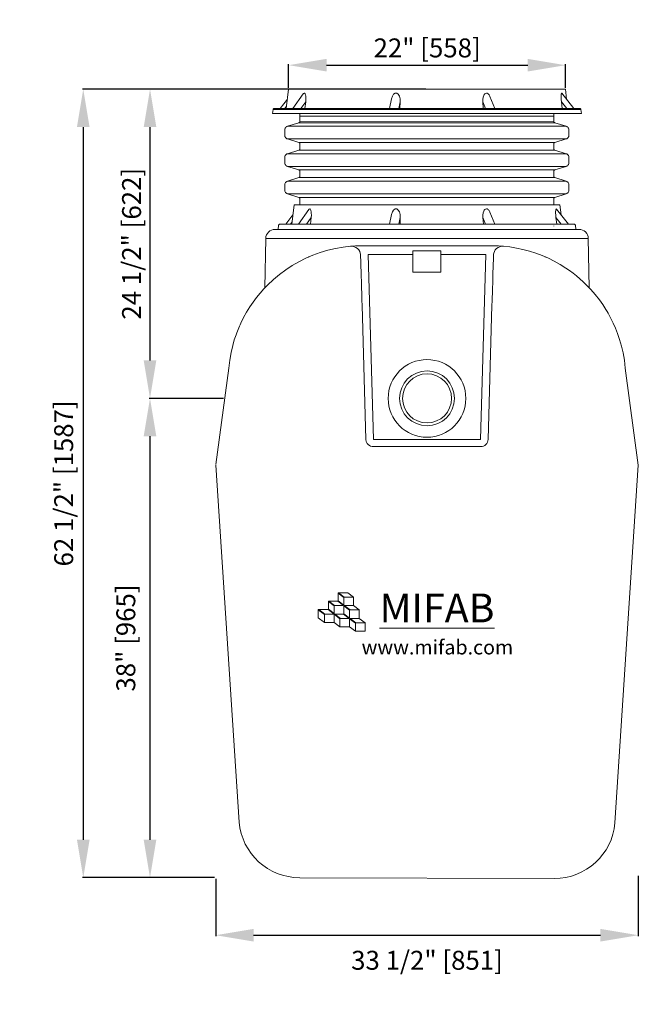
# Model space of a CAD drawing. Units: inches. Extents: x 636 to 1125, y -138 to -58.
# Drawn here: x 968 to 1017, y -138 to -60 of the extents above; entities that cross this region are included whole.
import ezdxf

# ---------------------------------------------------------------- set-up
doc = ezdxf.new("R2010")
doc.units = ezdxf.units.IN
doc.header["$MEASUREMENT"] = 0
doc.header["$PDMODE"] = 2
doc.layers.add('A-DETL-MBND', color=160, linetype='Continuous', lineweight=9)
doc.styles.add('Arial', font='arial.ttf', dxfattribs={"height": 1.5})
doc.styles.add('Arial _ 2', font='arial.ttf', dxfattribs={"height": 0.5})
doc.dimstyles.new('Default_linear_style', dxfattribs={"dimscale": 12, "dimtxt": 0.5, "dimasz": 0.25, "dimexe": 0.023438, "dimexo": 0.03125, "dimgap": 0.0625, "dimtad": 1, "dimdec": 3, "dimrnd": 0.0625, "dimzin": 0, "dimdsep": 46, "dimlunit": 5, "dimtxsty": 'Arial', "dimblk1": 'OBLIQUE', "dimblk2": 'OBLIQUE', "dimsah": 1, "dimcen": 0.09, "dimazin": 0, "dimtfac": 1, "dimtdec": 3, "dimtix": 1, "dimtmove": 0, "dimatfit": 3, "dimfxl": 1, "dimtvp": 1, "dimfrac": 2, "dimtolj": 1, "dimtzin": 0, "dimarcsym": 0})

# ---------------------------------------------------------------- blocks, each defined once
blk = doc.blocks.new('*D48')
at = {"layer": 'A-DETL-MBND', "color": 0, "lineweight": -2, "transparency": 16777216}
for p, q in [((978.983, -89.858), (977.873, -89.858)), ((977.943, -124.835), (977.943, -92.858)), ((983.054, -127.835), (977.873, -127.835))]:
    blk.add_line(p, q, dxfattribs=at)
at = {"layer": 'A-DETL-MBND', "color": 0, "transparency": 16777216}
for points in [[(977.443, -92.858), (978.443, -92.858), (977.943, -89.858)], [(977.443, -124.835), (978.443, -124.835), (977.943, -127.835)]]:
    blk.add_solid(points, dxfattribs=at)
at = {"layer": 'Defpoints', "color": 0, "transparency": 16777216}
for p in [(977.943, -89.858), (979.077, -89.858), (983.148, -127.835)]:
    blk.add_point(p, dxfattribs=at)
at = {"layer": 'A-DETL-MBND', "color": 0, "transparency": 16777216, "insert": (976.025, -108.846), "char_height": 1.5, "attachment_point": 5, "rotation": 90, "style": 'Arial'}
blk.add_mtext('\\A1;38" [965]', dxfattribs=at)
blk = doc.blocks.new('*D50')
at = {"layer": 'A-DETL-MBND', "color": 0, "lineweight": -2, "transparency": 16777216}
for p, q in [((983.148, -127.929), (983.148, -132.467)), ((1016.648, -127.686), (1016.648, -132.467)), ((986.148, -132.397), (1013.648, -132.397))]:
    blk.add_line(p, q, dxfattribs=at)
at = {"layer": 'A-DETL-MBND', "color": 0, "transparency": 16777216}
for points in [[(986.148, -131.897), (986.148, -132.897), (983.148, -132.397)], [(1013.648, -131.897), (1013.648, -132.897), (1016.648, -132.397)]]:
    blk.add_solid(points, dxfattribs=at)
at = {"layer": 'Defpoints', "color": 0, "transparency": 16777216}
for p in [(983.148, -127.835), (1016.648, -127.592), (1016.648, -132.397)]:
    blk.add_point(p, dxfattribs=at)
at = {"layer": 'A-DETL-MBND', "color": 0, "transparency": 16777216, "insert": (999.898, -134.382), "char_height": 1.5, "attachment_point": 5, "style": 'Arial'}
blk.add_mtext('\\A1;33 1/2" [851]', dxfattribs=at)
blk = doc.blocks.new('*D51')
at = {"layer": 'A-DETL-MBND', "color": 0, "lineweight": -2, "transparency": 16777216}
for p, q in [((984.013, -65.358), (977.873, -65.358)), ((977.943, -86.858), (977.943, -68.358)), ((983.766, -89.858), (977.873, -89.858))]:
    blk.add_line(p, q, dxfattribs=at)
at = {"layer": 'A-DETL-MBND', "color": 0, "transparency": 16777216}
for points in [[(977.443, -68.358), (978.443, -68.358), (977.943, -65.358)], [(977.443, -86.858), (978.443, -86.858), (977.943, -89.858)]]:
    blk.add_solid(points, dxfattribs=at)
at = {"layer": 'Defpoints', "color": 0, "transparency": 16777216}
for p in [(977.943, -65.358), (984.107, -65.358), (983.86, -89.858)]:
    blk.add_point(p, dxfattribs=at)
at = {"layer": 'A-DETL-MBND', "color": 0, "transparency": 16777216, "insert": (976.481, -77.608), "char_height": 1.5, "attachment_point": 5, "rotation": 90, "style": 'Arial'}
blk.add_mtext('\\A1;24 1/2" [622]', dxfattribs=at)
blk = doc.blocks.new('*D52')
at = {"layer": 'A-DETL-MBND', "color": 0, "lineweight": -2, "transparency": 16777216}
for p, q in [((988.933, -65.264), (988.933, -63.389)), ((991.933, -63.46), (1007.885, -63.46)), ((1010.885, -65.264), (1010.885, -63.389))]:
    blk.add_line(p, q, dxfattribs=at)
at = {"layer": 'A-DETL-MBND', "color": 0, "transparency": 16777216}
for points in [[(991.933, -62.96), (991.933, -63.96), (988.933, -63.46)], [(1007.885, -62.96), (1007.885, -63.96), (1010.885, -63.46)]]:
    blk.add_solid(points, dxfattribs=at)
at = {"layer": 'Defpoints', "color": 0, "transparency": 16777216}
for p in [(1010.885, -63.46), (988.933, -65.358), (1010.885, -65.358)]:
    blk.add_point(p, dxfattribs=at)
at = {"layer": 'A-DETL-MBND', "color": 0, "transparency": 16777216, "insert": (999.909, -62.092), "char_height": 1.5, "attachment_point": 5, "style": 'Arial'}
blk.add_mtext('\\A1;22" [558]', dxfattribs=at)
blk = doc.blocks.new('*D55')
at = {"layer": 'A-DETL-MBND', "color": 0, "lineweight": -2, "transparency": 16777216}
for p, q in [((999.815, -65.358), (972.582, -65.358)), ((972.652, -68.358), (972.652, -124.835)), ((981.498, -127.835), (972.582, -127.835))]:
    blk.add_line(p, q, dxfattribs=at)
at = {"layer": 'A-DETL-MBND', "color": 0, "transparency": 16777216}
for points in [[(972.152, -68.358), (973.152, -68.358), (972.652, -65.358)], [(972.152, -124.835), (973.152, -124.835), (972.652, -127.835)]]:
    blk.add_solid(points, dxfattribs=at)
at = {"layer": 'Defpoints', "color": 0, "transparency": 16777216}
for p in [(999.909, -65.358), (972.652, -127.835), (981.592, -127.835)]:
    blk.add_point(p, dxfattribs=at)
at = {"layer": 'A-DETL-MBND', "color": 0, "transparency": 16777216, "insert": (971.102, -96.596), "char_height": 1.5, "attachment_point": 5, "rotation": 90, "style": 'Arial'}
blk.add_mtext('\\A1;62 1/2" [1587]', dxfattribs=at)

msp = doc.modelspace()

# ---------------------------------------------------------------- linework, layer by layer
at = {"layer": 'A-DETL-MBND'}
for p, q in [((988.8373, -66.1439), (988.2561, -66.8891)), ((997.0862, -66.1301), (996.9305, -66.8891)), ((1011.5395, -66.8891), (1010.5976, -65.6868)), ((987.6943, -66.9755), (987.6533, -67.3007)), ((987.6988, -66.9578), (987.6943, -66.9755)), ((987.6943, -66.9755), (1012.1018, -66.9755)), ((987.7076, -66.9439), (987.6988, -66.9578)), ((987.717, -66.9256), (987.7076, -66.9439)), ((987.7265, -66.9118), (987.717, -66.9256)), ((987.7397, -66.9029), (987.7265, -66.9118)), ((987.758, -66.8935), (987.7397, -66.9029)), ((987.7763, -66.8891), (987.758, -66.8935)), ((1012.0198, -66.8891), (987.7763, -66.8891)), ((988.6312, -66.8891), (988.7686, -66.7151)), ((990.2267, -66.8891), (990.2816, -66.3539)), ((1012.0198, -66.8891), (1012.0381, -66.8935)), ((1012.0381, -66.8935), (1012.0563, -66.9029)), ((1012.0563, -66.9029), (1012.0696, -66.9118)), ((1012.0696, -66.9118), (1012.0791, -66.9256)), ((1012.0791, -66.9256), (1012.0885, -66.9439)), ((1012.0885, -66.9439), (1012.0973, -66.9578)), ((1012.0973, -66.9578), (1012.1018, -66.9755)), ((1012.1018, -66.9755), (1012.1428, -67.3007)), ((987.6533, -67.3007), (1012.1428, -67.3007)), ((989.8194, -67.9356), (989.8194, -67.3007)), ((989.8194, -67.5062), (1009.945, -67.5062)), ((1009.945, -67.9173), (1009.945, -67.3007)), ((988.626, -68.5439), (988.6216, -68.5938)), ((988.6216, -68.5938), (988.6216, -69.0054)), ((988.6354, -68.4979), (988.626, -68.5439)), ((988.6537, -68.4525), (988.6354, -68.4979)), ((988.6809, -68.4109), (988.6537, -68.4525)), ((988.713, -68.3744), (988.6809, -68.4109)), ((988.7495, -68.3422), (988.713, -68.3744)), ((988.7905, -68.3195), (988.7495, -68.3422)), ((988.8365, -68.3018), (988.7905, -68.3195)), ((989.7507, -68.0181), (988.8365, -68.3018)), ((988.8365, -68.3018), (1010.9328, -68.3018)), ((989.7645, -68.0087), (989.7507, -68.0181)), ((1010.0181, -68.0181), (989.7507, -68.0181)), ((989.7784, -67.9999), (989.7645, -68.0087)), ((989.7916, -67.9904), (989.7784, -67.9999)), ((989.8011, -67.9766), (989.7916, -67.9904)), ((989.8099, -67.9633), (989.8011, -67.9766)), ((989.8144, -67.9494), (989.8099, -67.9633)), ((989.8194, -67.9356), (989.8144, -67.9494)), ((1009.9475, -67.9264), (989.8194, -67.9356)), ((1009.9499, -67.9356), (1009.945, -67.9173)), ((1009.9588, -67.9633), (1009.9499, -67.9356)), ((1009.9677, -67.9766), (1009.9588, -67.9633)), ((1009.9771, -67.9904), (1009.9677, -67.9766)), ((1009.9909, -67.9999), (1009.9771, -67.9904)), ((1010.0048, -68.0087), (1009.9909, -67.9999)), ((1010.0181, -68.0181), (1010.0048, -68.0087)), ((1010.9328, -68.3018), (1010.0181, -68.0181)), ((1010.9782, -68.3195), (1010.9328, -68.3018)), ((1011.0192, -68.3422), (1010.9782, -68.3195)), ((1011.0558, -68.3744), (1011.0192, -68.3422)), ((1011.0879, -68.4109), (1011.0558, -68.3744)), ((1011.1156, -68.4525), (1011.0879, -68.4109)), ((1011.1339, -68.4979), (1011.1156, -68.4525)), ((1011.1427, -68.5439), (1011.1339, -68.4979)), ((1011.1472, -68.5938), (1011.1427, -68.5439)), ((1011.1472, -69.0054), (1011.1472, -68.5938)), ((988.6216, -69.0054), (988.626, -69.0558)), ((988.626, -69.0558), (988.6354, -69.1018)), ((988.6354, -69.1018), (988.6537, -69.1472)), ((988.6537, -69.1472), (988.6809, -69.1882)), ((988.6809, -69.1882), (988.713, -69.2248)), ((988.713, -69.2248), (988.7495, -69.2569)), ((988.7495, -69.2569), (988.7905, -69.2841)), ((988.7905, -69.2841), (988.8365, -69.3023)), ((988.8365, -69.3023), (989.7507, -69.586)), ((988.8365, -69.3023), (1010.9328, -69.3023)), ((1010.0181, -69.586), (1010.9328, -69.3023)), ((1010.9328, -69.3023), (1010.9782, -69.2841)), ((1010.9782, -69.2841), (1011.0192, -69.2569)), ((1011.0192, -69.2569), (1011.0558, -69.2248)), ((1011.0558, -69.2248), (1011.0879, -69.1882)), ((1011.0879, -69.1882), (1011.1156, -69.1472)), ((1011.1156, -69.1472), (1011.1339, -69.1018)), ((1011.1339, -69.1018), (1011.1427, -69.0558)), ((1011.1427, -69.0558), (1011.1472, -69.0054)), ((989.7507, -70.1937), (988.8365, -70.4774)), ((989.7507, -69.586), (989.7645, -69.5904)), ((989.7507, -69.586), (1010.0181, -69.586)), ((989.7645, -70.1849), (989.7507, -70.1937)), ((1010.0181, -70.1937), (989.7507, -70.1937)), ((989.7645, -69.5904), (989.7784, -69.5998)), ((989.7784, -70.1755), (989.7645, -70.1849)), ((989.7784, -69.5998), (989.7916, -69.6087)), ((989.7916, -70.1666), (989.7784, -70.1755)), ((989.7916, -69.6087), (989.8011, -69.6226)), ((989.8011, -70.1528), (989.7916, -70.1666)), ((989.8011, -69.6226), (989.8099, -69.6359)), ((989.8099, -70.1389), (989.8011, -70.1528)), ((989.8099, -69.6359), (989.8144, -69.6497)), ((989.8144, -70.1251), (989.8099, -70.1389)), ((989.8144, -69.6497), (989.8194, -69.6636)), ((989.8194, -70.1118), (989.8144, -70.1251)), ((989.8194, -69.6636), (989.8194, -70.1118)), ((1009.945, -69.6818), (1009.9499, -69.6636)), ((1009.945, -70.0935), (1009.945, -69.6818)), ((1009.9499, -70.1118), (1009.945, -70.0935)), ((1009.9499, -69.6636), (1009.9588, -69.6359)), ((1009.9544, -70.1251), (1009.9499, -70.1118)), ((1009.9588, -70.1389), (1009.9544, -70.1251)), ((1009.9588, -69.6359), (1009.9677, -69.6226)), ((1009.9677, -70.1528), (1009.9588, -70.1389)), ((1009.9677, -69.6226), (1009.9771, -69.6087)), ((1009.9771, -70.1666), (1009.9677, -70.1528)), ((1009.9771, -69.6087), (1009.9909, -69.5998)), ((1009.9909, -70.1755), (1009.9771, -70.1666)), ((1009.9909, -69.5998), (1010.0048, -69.5904)), ((1010.0048, -70.1849), (1009.9909, -70.1755)), ((1010.0048, -69.5904), (1010.0181, -69.586)), ((1010.0181, -70.1937), (1010.0048, -70.1849)), ((1010.9328, -70.4774), (1010.0181, -70.1937)), ((988.626, -70.7195), (988.6216, -70.7699)), ((988.6216, -70.7699), (988.6216, -71.181)), ((988.6354, -70.6741), (988.626, -70.7195)), ((988.6537, -70.6281), (988.6354, -70.6741)), ((988.6809, -70.5871), (988.6537, -70.6281)), ((988.713, -70.5505), (988.6809, -70.5871)), ((988.7495, -70.5184), (988.713, -70.5505)), ((988.7905, -70.4957), (988.7495, -70.5184)), ((988.8365, -70.4774), (988.7905, -70.4957)), ((988.8365, -70.4774), (1010.9328, -70.4774)), ((1010.9782, -70.4957), (1010.9328, -70.4774)), ((1011.0192, -70.5184), (1010.9782, -70.4957)), ((1011.0558, -70.5505), (1011.0192, -70.5184)), ((1011.0879, -70.5871), (1011.0558, -70.5505)), ((1011.1156, -70.6281), (1011.0879, -70.5871)), ((1011.1339, -70.6741), (1011.1156, -70.6281)), ((1011.1427, -70.7195), (1011.1339, -70.6741)), ((1011.1472, -70.7699), (1011.1427, -70.7195)), ((1011.1472, -71.181), (1011.1472, -70.7699)), ((988.6216, -71.181), (988.626, -71.2314)), ((988.626, -71.2314), (988.6354, -71.2774)), ((988.6354, -71.2774), (988.6537, -71.3228)), ((988.6537, -71.3228), (988.6809, -71.3638)), ((988.6809, -71.3638), (988.713, -71.4009)), ((988.713, -71.4009), (988.7495, -71.4325)), ((988.7495, -71.4325), (988.7905, -71.4602)), ((988.7905, -71.4602), (988.8365, -71.4785)), ((988.8365, -71.4785), (989.7507, -71.7616)), ((988.8365, -71.4785), (1010.9328, -71.4785)), ((989.7507, -71.7616), (989.7645, -71.7666)), ((989.7507, -71.7616), (1010.0181, -71.7616)), ((989.7645, -71.7666), (989.7784, -71.7755)), ((1009.9909, -71.7755), (1010.0048, -71.7666)), ((1010.0048, -71.7666), (1010.0181, -71.7616)), ((1010.0181, -71.7616), (1010.9328, -71.4785)), ((1010.9328, -71.4785), (1010.9782, -71.4602)), ((1010.9782, -71.4602), (1011.0192, -71.4325)), ((1011.0192, -71.4325), (1011.0558, -71.4009)), ((1011.0558, -71.4009), (1011.0879, -71.3638)), ((1011.0879, -71.3638), (1011.1156, -71.3228)), ((1011.1156, -71.3228), (1011.1339, -71.2774)), ((1011.1339, -71.2774), (1011.1427, -71.2314)), ((1011.1427, -71.2314), (1011.1472, -71.181)), ((989.7507, -72.3699), (988.8365, -72.653)), ((989.7645, -72.3605), (989.7507, -72.3699)), ((1010.0181, -72.3699), (989.7507, -72.3699)), ((989.7784, -72.3516), (989.7645, -72.3605)), ((989.7784, -71.7755), (989.7916, -71.7849)), ((989.7916, -72.3422), (989.7784, -72.3516)), ((989.7916, -71.7849), (989.8011, -71.7982)), ((989.8011, -72.3289), (989.7916, -72.3422)), ((989.8011, -71.7982), (989.8099, -71.812)), ((989.8099, -72.3145), (989.8011, -72.3289)), ((989.8099, -71.812), (989.8144, -71.8259)), ((989.8144, -72.3012), (989.8099, -72.3145)), ((989.8144, -71.8259), (989.8194, -71.8442)), ((989.8194, -72.2874), (989.8144, -72.3012)), ((989.8194, -71.8442), (989.8194, -72.2874)), ((1009.945, -71.858), (1009.9499, -71.8442)), ((1009.945, -72.2691), (1009.945, -71.858)), ((1009.9499, -72.2874), (1009.945, -72.2691)), ((1009.9499, -71.8442), (1009.9544, -71.8259)), ((1009.9544, -72.3012), (1009.9499, -72.2874)), ((1009.9544, -71.8259), (1009.9588, -71.812)), ((1009.9588, -72.3145), (1009.9544, -72.3012)), ((1009.9588, -71.812), (1009.9677, -71.7982)), ((1009.9677, -72.3289), (1009.9588, -72.3145)), ((1009.9677, -71.7982), (1009.9771, -71.7849)), ((1009.9771, -72.3422), (1009.9677, -72.3289)), ((1009.9771, -71.7849), (1009.9909, -71.7755)), ((1009.9909, -72.3516), (1009.9771, -72.3422)), ((1010.0048, -72.3605), (1009.9909, -72.3516)), ((1010.0181, -72.3699), (1010.0048, -72.3605)), ((1010.9328, -72.653), (1010.0181, -72.3699)), ((988.626, -72.8957), (988.6216, -72.9461)), ((988.6216, -72.9461), (988.6216, -73.3572)), ((988.6354, -72.8497), (988.626, -72.8957)), ((988.6537, -72.8037), (988.6354, -72.8497)), ((988.6809, -72.7627), (988.6537, -72.8037)), ((988.713, -72.7261), (988.6809, -72.7627)), ((988.7495, -72.694), (988.713, -72.7261)), ((988.7905, -72.6713), (988.7495, -72.694)), ((988.8365, -72.653), (988.7905, -72.6713)), ((1010.9328, -72.653), (988.8365, -72.653)), ((1010.9782, -72.6713), (1010.9328, -72.653)), ((1011.0192, -72.694), (1010.9782, -72.6713)), ((1011.0558, -72.7261), (1011.0192, -72.694)), ((1011.0879, -72.7627), (1011.0558, -72.7261)), ((1011.1156, -72.8037), (1011.0879, -72.7627)), ((1011.1339, -72.8497), (1011.1156, -72.8037)), ((1011.1427, -72.8957), (1011.1339, -72.8497)), ((1011.1472, -72.9461), (1011.1427, -72.8957)), ((1011.1472, -73.3572), (1011.1472, -72.9461)), ((988.6216, -73.3572), (988.626, -73.4076)), ((988.626, -73.4076), (988.6354, -73.453)), ((988.6354, -73.453), (988.6537, -73.499)), ((988.6537, -73.499), (988.6809, -73.54)), ((988.6809, -73.54), (988.713, -73.5766)), ((988.713, -73.5766), (988.7495, -73.6087)), ((988.7495, -73.6087), (988.7905, -73.6358)), ((988.7905, -73.6358), (988.8365, -73.6541)), ((988.8365, -73.6541), (989.7507, -73.9378)), ((1010.9328, -73.6541), (988.8365, -73.6541)), ((989.7507, -73.9378), (989.7645, -73.9422)), ((989.7507, -73.9378), (1010.0181, -73.9378)), ((989.7645, -73.9422), (989.7784, -73.9516)), ((989.7784, -73.9516), (989.7916, -73.9605)), ((989.7916, -73.9605), (989.8011, -73.9743)), ((989.8011, -73.9743), (989.8099, -73.9876)), ((989.8099, -73.9876), (989.8144, -74.0015)), ((989.8144, -74.0015), (989.8194, -74.0198)), ((989.8194, -74.0198), (989.8194, -74.5267)), ((1009.945, -74.0336), (1009.9499, -74.0198)), ((1009.945, -74.5267), (1009.945, -74.0336)), ((1009.9499, -74.0198), (1009.9544, -74.0015)), ((1009.9544, -74.0015), (1009.9588, -73.9876)), ((1009.9588, -73.9876), (1009.9677, -73.9743)), ((1009.9677, -73.9743), (1009.9771, -73.9605)), ((1009.9771, -73.9605), (1009.9909, -73.9516)), ((1009.9909, -73.9516), (1010.0048, -73.9422)), ((1010.0048, -73.9422), (1010.0181, -73.9378)), ((1010.0181, -73.9378), (1010.9328, -73.6541)), ((1010.9328, -73.6541), (1010.9782, -73.6358)), ((1010.9782, -73.6358), (1011.0192, -73.6087)), ((1011.0192, -73.6087), (1011.0558, -73.5766)), ((1011.0558, -73.5766), (1011.0879, -73.54)), ((1011.0879, -73.54), (1011.1156, -73.499)), ((1011.1156, -73.499), (1011.1339, -73.453)), ((1011.1339, -73.453), (1011.1427, -73.4076)), ((1011.1427, -73.4076), (1011.1472, -73.3572)), ((989.3728, -74.5267), (989.185, -76.058)), ((1010.4277, -74.5267), (989.3728, -74.5267)), ((990.5562, -74.8602), (990.5202, -74.9012)), ((990.6022, -74.8419), (990.5562, -74.8602)), ((990.6343, -74.8508), (990.6022, -74.8419)), ((990.6709, -74.8923), (990.6343, -74.8508)), ((990.6891, -74.9378), (990.6709, -74.8923)), ((1004.5438, -74.8602), (1004.4845, -74.9012)), ((1004.6125, -74.8419), (1004.5438, -74.8602)), ((1004.6762, -74.8508), (1004.6125, -74.8419)), ((1004.7404, -74.8923), (1004.6762, -74.8508)), ((1004.7859, -74.9378), (1004.7404, -74.8923)), ((1010.1119, -74.8879), (1010.1031, -74.9245)), ((1010.1258, -74.8508), (1010.1119, -74.8879)), ((1010.1396, -74.8419), (1010.1258, -74.8508)), ((1010.149, -74.8419), (1010.1396, -74.8419)), ((1010.1623, -74.8602), (1010.149, -74.8419)), ((1011.1042, -76.058), (1010.1623, -74.8558)), ((1010.5236, -75.3128), (1010.4277, -74.5267)), ((989.277, -75.3128), (988.6958, -76.058)), ((990.5202, -74.9012), (989.7108, -76.058)), ((990.3462, -76.058), (990.7213, -75.5228)), ((990.6664, -76.058), (990.7213, -75.5228)), ((990.703, -74.9838), (990.6891, -74.9378)), ((990.7213, -75.0796), (990.703, -74.9838)), ((990.7301, -75.1804), (990.7213, -75.0796)), ((990.7213, -75.5228), (990.7346, -75.3494)), ((990.7346, -75.3494), (990.7301, -75.1804)), ((997.0884, -75.299), (996.9327, -76.058)), ((997.669, -76.058), (997.7787, -75.5228)), ((997.7787, -75.5228), (997.7604, -76.058)), ((1004.3609, -75.1572), (1004.3338, -75.3356)), ((1004.3338, -75.3356), (1004.3338, -75.5228)), ((1004.3338, -75.5228), (1004.3654, -76.058)), ((1004.3338, -75.5228), (1004.5482, -76.058)), ((1004.4069, -75.0203), (1004.3609, -75.1572)), ((1004.439, -74.9561), (1004.4069, -75.0203)), ((1004.4845, -74.9012), (1004.439, -74.9561)), ((1004.823, -74.9838), (1004.7859, -74.9378)), ((1004.8734, -75.0796), (1004.823, -74.9838)), ((1004.8867, -75.1162), (1004.8734, -75.0796)), ((1005.2706, -76.058), (1004.8867, -75.1162)), ((1010.0986, -74.9699), (1010.0942, -75.0613)), ((1010.0942, -75.0613), (1010.0942, -75.1527)), ((1010.0942, -75.1527), (1010.1031, -75.3356)), ((1010.1031, -74.9245), (1010.0986, -74.9699)), ((1010.1031, -75.3356), (1010.1213, -75.5228)), ((1010.1213, -75.5228), (1010.1851, -76.058)), ((1010.1213, -75.5228), (1010.5374, -76.058)), ((988.134, -76.1444), (988.093, -76.4696)), ((988.1385, -76.1267), (988.134, -76.1444)), ((988.1473, -76.1128), (988.1385, -76.1267)), ((988.1567, -76.0945), (988.1473, -76.1128)), ((988.1662, -76.0807), (988.1567, -76.0945)), ((988.1795, -76.0718), (988.1662, -76.0807)), ((988.1977, -76.0624), (988.1795, -76.0718)), ((988.216, -76.058), (988.1977, -76.0624)), ((1011.5839, -76.058), (988.216, -76.058)), ((989.0709, -76.058), (989.2083, -75.884)), ((1009.9549, -76.1777), (1009.9499, -76.1959)), ((1009.9499, -76.1959), (1009.9499, -76.2098)), ((1011.5839, -76.058), (1011.6022, -76.0624)), ((1011.6022, -76.0624), (1011.6205, -76.0718)), ((1011.6205, -76.0718), (1011.6338, -76.0807)), ((1011.6338, -76.0807), (1011.6432, -76.0945)), ((1011.6432, -76.0945), (1011.6526, -76.1128)), ((1011.6526, -76.1128), (1011.6615, -76.1267)), ((1011.6615, -76.1267), (1011.6659, -76.1444)), ((1011.6659, -76.1444), (1011.7069, -76.4696)), ((987.1187, -77.1826), (987.0461, -81.0951)), ((1012.6818, -77.1826), (987.1187, -77.1826)), ((987.8427, -76.4696), (1011.9578, -76.4696)), ((1012.7545, -81.1005), (1012.6817, -77.1731)), ((993.2429, -77.8811), (993.8434, -77.8064)), ((993.8434, -77.8064), (993.9935, -77.8116)), ((993.9935, -77.8116), (994.1333, -77.8441)), ((994.1333, -77.8441), (994.2671, -77.9026)), ((994.2671, -77.9026), (994.3848, -77.9884)), ((994.3848, -77.9884), (994.4875, -78.0956)), ((994.4875, -78.0956), (994.5622, -78.2191)), ((994.5622, -78.2191), (994.6103, -78.3588)), ((994.6103, -78.3588), (994.6213, -78.4446)), ((1005.1798, -78.4446), (1005.1902, -78.3588)), ((1005.1902, -78.3588), (1005.239, -78.2191)), ((983.148, -95.0949), (984.1857, -87.4641)), ((1015.6148, -87.4641), (1016.648, -95.1547)), ((985.0065, -123.4353), (983.148, -95.1547)), ((1016.648, -95.1547), (1014.7947, -123.4951)), ((992.8523, -105.2632), (992.8523, -105.9372)), ((993.6189, -105.2632), (992.8523, -105.2632)), ((992.884, -105.2665), (992.8523, -105.2665)), ((992.8523, -105.2905), (993.3101, -105.6354)), ((992.884, -105.2665), (992.884, -105.2652)), ((993.3418, -105.6101), (992.884, -105.2652)), ((993.6189, -105.2652), (992.884, -105.2652)), ((993.3418, -105.6115), (992.884, -105.2665)), ((993.6189, -105.2652), (993.6189, -105.2632)), ((994.0767, -105.6081), (993.6189, -105.2632)), ((994.0767, -105.6101), (993.6189, -105.2652)), ((992.0856, -105.9339), (992.0856, -106.5794)), ((992.8523, -105.9339), (992.0856, -105.9339)), ((992.1174, -105.9372), (992.0856, -105.9372)), ((992.0856, -105.9612), (992.5434, -106.3061)), ((992.8205, -105.9359), (992.1174, -105.9359)), ((992.1174, -105.9372), (992.1174, -105.9359)), ((992.5752, -106.2808), (992.1174, -105.9359)), ((992.5752, -106.2822), (992.1174, -105.9372)), ((992.8205, -105.9372), (992.8205, -105.9359)), ((992.8205, -105.9372), (993.2783, -106.2822)), ((992.8523, -105.9372), (992.8205, -105.9372)), ((993.3101, -106.2569), (992.8523, -105.912)), ((993.3101, -106.2582), (992.8523, -105.9133)), ((993.3101, -105.6354), (993.3101, -106.2582)), ((993.3418, -105.6115), (993.3418, -105.6101)), ((994.0767, -105.6101), (993.3418, -105.6101)), ((994.0767, -105.6115), (993.3418, -105.6115)), ((994.0767, -106.2822), (994.0767, -105.6081)), ((992.0856, -106.5761), (991.2811, -106.5761)), ((991.2811, -106.5761), (991.2811, -107.2488)), ((991.3129, -106.5794), (991.2811, -106.5794)), ((991.2811, -106.6034), (991.7768, -106.9768)), ((992.0547, -106.5781), (991.3129, -106.5781)), ((991.3129, -106.5794), (991.3129, -106.5781)), ((991.8086, -106.9516), (991.3129, -106.5781)), ((991.8086, -106.9529), (991.3129, -106.5794)), ((992.0547, -106.5794), (992.0547, -106.5781)), ((992.0547, -106.5794), (992.5306, -106.9529)), ((992.0856, -106.5794), (992.0547, -106.5794)), ((992.5434, -106.913), (992.0856, -106.5538)), ((992.5434, -106.9143), (992.0856, -106.5551)), ((992.5434, -106.3061), (992.5434, -106.9143)), ((992.5752, -106.2822), (992.5752, -106.2808)), ((993.2765, -106.2808), (992.5752, -106.2808)), ((993.2783, -106.2822), (992.5752, -106.2822)), ((993.7679, -106.651), (993.3101, -106.3061)), ((993.3101, -106.3061), (993.3101, -106.929)), ((993.3418, -106.2822), (994.0767, -106.2822)), ((993.7997, -106.6271), (993.3418, -106.2822)), ((993.7997, -106.6258), (993.3436, -106.2822)), ((993.7679, -107.2739), (993.7679, -106.651)), ((993.7997, -106.6271), (993.7997, -106.6258)), ((994.5345, -106.6258), (993.7997, -106.6258)), ((994.5345, -106.6271), (993.7997, -106.6271)), ((994.5345, -106.6238), (994.0767, -106.2788)), ((994.5345, -106.6258), (994.0767, -106.2808)), ((994.5345, -107.2978), (994.5345, -106.6238)), ((991.2811, -107.2488), (991.7768, -107.6223)), ((991.7768, -106.9768), (991.7768, -107.6236)), ((991.7768, -107.6236), (992.5434, -107.6236)), ((991.8086, -106.9529), (991.8086, -106.9516)), ((992.5289, -106.9516), (991.8086, -106.9516)), ((992.5306, -106.9529), (991.8086, -106.9529)), ((992.5434, -106.9629), (993.0013, -107.3221)), ((992.5434, -107.6236), (992.5434, -106.9629)), ((992.5434, -107.6223), (993.0013, -107.9672)), ((992.5926, -106.9529), (993.0322, -107.2978)), ((993.2783, -106.9529), (992.5926, -106.9529)), ((992.5943, -106.9529), (993.0322, -107.2965)), ((993.0013, -107.3221), (993.0013, -107.9685)), ((993.0322, -107.2978), (993.0322, -107.2965)), ((993.0322, -107.2965), (993.7344, -107.2965)), ((993.0322, -107.2978), (993.7361, -107.2978)), ((993.7361, -107.2978), (993.2783, -106.9529)), ((993.3101, -106.9276), (993.7679, -107.2726)), ((993.3101, -106.929), (993.7679, -107.2739)), ((993.7679, -107.3218), (994.2257, -107.6667)), ((993.7679, -107.9685), (993.7679, -107.3218)), ((993.7997, -107.2978), (994.5345, -107.2978)), ((994.2575, -107.6428), (993.7997, -107.2978)), ((994.2575, -107.6414), (993.8014, -107.2978)), ((994.2575, -107.6428), (994.2575, -107.6414)), ((994.9924, -107.6414), (994.2575, -107.6414)), ((994.9924, -107.6428), (994.2575, -107.6428)), ((994.9924, -107.6394), (994.5345, -107.2945)), ((994.9924, -107.6414), (994.5345, -107.2965)), ((994.9924, -108.3135), (994.9924, -107.6394)), ((993.0013, -107.9685), (993.7679, -107.9685)), ((993.7679, -107.9672), (994.2257, -108.3121)), ((994.2257, -107.6667), (994.2257, -108.3135)), ((994.2257, -108.3135), (994.9924, -108.3135)), ((1009.9898, -127.9035), (989.8107, -127.8437))]:
    msp.add_line(p, q, dxfattribs=at)
for points in [[(1010.9588, -66.1439), (1010.885, -65.3578), (988.9331, -65.3578), (988.7453, -66.8891)], [(989.9065, -66.8891), (990.2816, -66.3539), (990.2949, -66.1805), (990.2904, -66.0115), (990.2816, -65.9107), (990.2633, -65.8148), (990.2494, -65.7688), (990.2312, -65.7234), (990.1946, -65.6819), (990.1625, -65.673), (990.1165, -65.6913), (990.0805, -65.7323), (989.271, -66.8891)], [(1005.2684, -66.8891), (1004.8845, -65.9472), (1004.8712, -65.9107), (1004.8208, -65.8148), (1004.7836, -65.7688), (1004.7382, -65.7234), (1004.674, -65.6819), (1004.6102, -65.673), (1004.5415, -65.6913), (1004.4823, -65.7323), (1004.4368, -65.7871), (1004.4047, -65.8514), (1004.3587, -65.9882), (1004.3316, -66.1666), (1004.3316, -66.3539)], [(1010.5976, -65.6913), (1010.5843, -65.673), (1010.5749, -65.673), (1010.5611, -65.6819), (1010.5472, -65.719), (1010.5383, -65.7555), (1010.5339, -65.801), (1010.5295, -65.8924), (1010.5295, -65.9838), (1010.5383, -66.1666), (1010.5566, -66.3539)], [(997.6668, -66.8891), (997.7765, -66.3539), (997.7582, -66.8891)], [(1004.3632, -66.8891), (1004.3316, -66.3539), (1004.546, -66.8891)], [(1010.6203, -66.8891), (1010.5566, -66.3539), (1010.9727, -66.8891)], [(984.1857, -87.4641), (984.2611, -86.8259), (984.3683, -86.2247), (984.497, -85.6671), (984.6257, -85.2278), (984.7595, -84.8203), (984.8135, -84.6753), (984.8668, -84.5356), (984.9207, -84.4017), (984.974, -84.273), (985.028, -84.1443), (985.0865, -84.0215), (985.1404, -83.898), (985.3601, -83.4528), (985.596, -83.0239), (985.8482, -82.6164), (986.1114, -82.2304), (986.3843, -81.8657), (986.6683, -81.5167), (986.9582, -81.1846), (987.2585, -80.8785), (987.7251, -80.4392), (988.2073, -80.0369), (988.7065, -79.6671), (989.2212, -79.3291), (989.747, -79.0289), (990.2832, -78.7605), (990.857, -78.5141), (991.4413, -78.2997), (992.0366, -78.1222), (992.6371, -77.9832), (993.2429, -77.8811)], [(1005.9409, -77.8064), (1005.9357, -77.8064), (1005.8876, -77.8005), (1005.807, -77.7953), (1005.6946, -77.7901), (1005.5607, -77.7797), (1005.3995, -77.7739), (1005.2279, -77.7687), (994.5726, -77.7687), (994.4017, -77.7739), (994.2405, -77.7797), (994.106, -77.7901), (993.9935, -77.7953), (993.9136, -77.8005), (993.8596, -77.8064)], [(1015.6148, -87.4641), (1015.5453, -86.8415), (1015.4381, -86.2572), (1015.3146, -85.7106), (1015.1645, -85.2011), (1015.0039, -84.7286), (1014.8375, -84.2945), (1014.6601, -83.898), (1014.5854, -83.7369), (1014.5048, -83.5757), (1014.4242, -83.4203), (1014.3391, -83.265), (1014.2533, -83.1149), (1014.1668, -82.9648), (1014.0758, -82.8146), (1013.8237, -82.4234), (1013.5611, -82.0529), (1013.2342, -81.635), (1012.8911, -81.2431), (1012.5421, -80.8785), (1012.2853, -80.627), (1012.0221, -80.3852), (1011.7485, -80.1604), (1011.4749, -79.9401), (1011.1967, -79.7366), (1010.9121, -79.5384), (1010.4558, -79.2537), (1009.9898, -78.9964), (1009.518, -78.7605), (1009.0247, -78.546), (1008.5256, -78.3588), (1008.0167, -78.1976), (1007.5072, -78.0579), (1006.9924, -77.9507), (1006.4719, -77.8649), (1005.9571, -77.8064), (1005.807, -77.8116), (1005.6673, -77.8441), (1005.534, -77.9026), (1005.4106, -77.9884), (1005.3137, -78.0956), (1005.239, -78.2191)], [(990.5568, -78.637), (990.5399, -78.648), (990.4976, -78.6643)], [(990.5295, -78.648), (990.5243, -78.6532), (990.508, -78.6591), (990.5028, -78.6643)], [(994.7552, -82.4663), (994.7442, -82.1069), (994.739, -81.7748), (994.7286, -81.4687), (994.7175, -81.1898), (994.7123, -80.9429), (994.7071, -80.718), (994.6961, -80.4821), (994.6909, -80.2839), (994.685, -80.1123), (994.6798, -79.9726), (994.6746, -79.8387), (994.6694, -79.6885), (994.6642, -79.5222), (994.6584, -79.3506), (994.6532, -79.168), (994.648, -78.9912), (994.6428, -78.8515), (994.6376, -78.7182), (994.6317, -78.6103), (994.6265, -78.5193), (994.6265, -78.4388)], [(998.7879, -78.4654), (995.2323, -78.4654), (995.656, -93.1064), (1004.1452, -93.1064), (1004.5683, -78.4654), (1001.0074, -78.4654)], [(1001.0074, -78.1651), (1001.0074, -79.8543), (998.7879, -79.8543), (998.7879, -78.1651)], [(1001.0074, -78.1651), (998.7879, -78.1651)], [(1005.1746, -78.4388), (1005.1746, -78.4602), (1005.1688, -78.5193), (1005.1688, -78.6051), (1005.1636, -78.7124), (1005.1577, -78.8411), (1005.1577, -78.9697), (1005.1473, -79.1361), (1005.1421, -79.2973), (1005.1369, -79.4474), (1005.1311, -79.6028), (1005.1259, -79.7743), (1005.1259, -79.9511), (1005.1207, -80.1389), (1005.1155, -80.3424), (1005.1103, -80.5568), (1005.1044, -80.7986), (1005.0992, -81.0235), (1005.094, -81.2704), (1005.083, -81.5434), (1005.0726, -81.8333), (1005.0563, -82.1446), (1005.0459, -82.4663)], [(1009.3035, -78.6643), (1009.2606, -78.648), (1009.2444, -78.637)], [(1009.2977, -78.6643), (1009.2925, -78.6591), (1009.2762, -78.6532), (1009.271, -78.648)]]:
    msp.add_lwpolyline(points, dxfattribs=at)
msp.add_lwpolyline([(1005.0297, -82.4715), (1004.7457, -93.1064, -0.3982263), (1004.1452, -93.6855), (995.656, -93.6855), (995.5436, -93.6745), (995.4311, -93.642), (995.3291, -93.5887), (995.2375, -93.5133), (995.1627, -93.4333), (995.1036, -93.3261), (995.088, -93.2832), (995.0717, -93.2351), (995.0607, -93.176), (995.0555, -93.1064), (994.7715, -82.4715)], format="xyb", dxfattribs=at)
for centre, radius in [((999.898, -89.8605), 3.0767), ((999.9008, -89.8578), 2.1735), ((999.9007, -89.8571), 1.9428)]:
    msp.add_circle(centre, radius, dxfattribs=at)
for centre, radius, start, end in [((987.8478, -77.1988), 0.7292, 90.397783, 178.72116), ((1011.965, -77.1864), 0.7168, 0.303061, 90.577997), ((989.8138, -123.0184), 4.8253, 184.95672, 269.963447), ((1009.9874, -123.0782), 4.8253, 270.028828, 355.043283)]:
    msp.add_arc(centre, radius, start, end, dxfattribs=at)
for centre in [(997.4264, -66.3035), (997.4286, -75.4724)]:
    msp.add_ellipse(centre, major_axis=(0.0144, 0.6303), ratio=0.5581714, start_param=4.6450637, end_param=7.5880873, dxfattribs=at)

# ---------------------------------------------------------------- texts
at = {"layer": 'A-DETL-MBND', "attachment_point": 1, "style": 'Arial _ 2'}
for s, width, heights, insert, char_height in [('{\\fArial|b1|i0|c0|p34;\\LMIFAB}', 2.654953, [-2.741], (996.1391, -105.3219), 2.284162), ('   www.mifab.com ', 13.239726, [1.2566], (993.6702, -109.0081), 1.142081)]:
    msp.add_mtext_dynamic_manual_height_columns(s, width=width, gutter_width=2.5, heights=heights, dxfattribs=dict(at, insert=insert, char_height=char_height))

# ---------------------------------------------------------------- dimensions: what is measured, and where the dimension line sits
at = {"layer": 'A-DETL-MBND'}
for base, p1, p2, picture, middle in [((1010.885, -63.4597), (988.9331, -65.3578), (1010.885, -65.3578), '*D52', (999.909, -62.0919)), ((1016.648, -132.397), (983.148, -127.8351), (1016.648, -127.5923), '*D50', (999.898, -134.3816))]:
    dim = msp.add_linear_dim(base=base, p1=p1, p2=p2, text='<>"[]', dimstyle='Default_linear_style', override={"dimscale": 3, "dimtxt": 1.5, "dimasz": 1, "dimpost": '<>', "dimtmove": 2, "dimfxl": 15.5}, dxfattribs=at)
    dim.commit()
    dim.dimension.update_dxf_attribs({"geometry": picture, "text_midpoint": middle, "dimtype": 160})
for base, p1, p2, picture, middle in [((972.6523, -127.8351), (999.909, -65.3578), (981.5918, -127.8351), '*D55', (971.1024, -96.5964)), ((977.9432, -65.3578), (983.8602, -89.8578), (984.107, -65.3578), '*D51', (976.4809, -77.6078)), ((977.9432, -89.8578), (983.148, -127.8351), (979.0765, -89.8578), '*D48', (976.0251, -108.8464))]:
    dim = msp.add_linear_dim(base=base, p1=p1, p2=p2, angle=90, text='<>"[]', dimstyle='Default_linear_style', override={"dimscale": 3, "dimtxt": 1.5, "dimasz": 1, "dimpost": '<>', "dimtmove": 2, "dimfxl": 15.5}, dxfattribs=at)
    dim.commit()
    dim.dimension.update_dxf_attribs({"geometry": picture, "text_midpoint": middle, "dimtype": 160})

doc.saveas('drawing.dxf')
